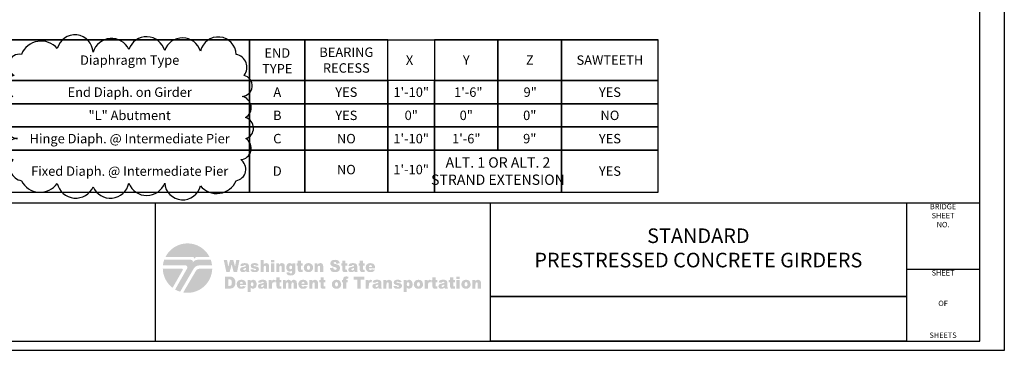
# Model space of a CAD drawing. Extents: x -0.02 to 2.72, y 0.07 to 2.12.
# Drawn here: x 1.55 to 2.72, y 0.07 to 0.46 of the extents above; entities that cross this region are included whole.
import ezdxf

# ---------------------------------------------------------------- set-up
doc = ezdxf.new("R2010")
doc.units = 0
for name, pattern in [('A', [0]), ('BLANK', [0]), ('C', [0]), ('D', [0]), ('E', [0])]:
    doc.linetypes.add(name, pattern=pattern)
doc.layers.get('0').update_dxf_attribs({"linetype": 'CONTINUOUS'})
doc.layers.add('BORDER', color=2, linetype='CONTINUOUS')
doc.layers.add('GRAPHICS', color=1, linetype='CONTINUOUS')
doc.styles.add('BR35', font='BridgeTech.ttf')
doc.styles.add('PROJECT', font='arial.ttf', dxfattribs={"width": 1.062384})
doc.styles.add('SHEET9', font='Bridge.ttf', dxfattribs={"width": 1.061106})

# ---------------------------------------------------------------- blocks, each defined once
blk = doc.blocks.new('BORDER_GRAPH')
at = {"linetype": 'D'}
blk.add_line((0.0628, 0.2446), (2.6875, 0.2446), dxfattribs=at)
at = {"linetype": 'C'}
for p, q in [((1.7097, 0.0805), (1.7097, 0.2446)), ((2.6005, 0.1661), (2.6875, 0.1661)), ((2.107, 0.1335), (2.6005, 0.1335))]:
    blk.add_line(p, q, dxfattribs=at)
at = {"linetype": 'E'}
blk.add_lwpolyline([(0.0628, 0.0805), (2.6875, 0.0805), (2.6875, 1.803), (0.0628, 1.803)], close=True, dxfattribs=at)
at = {"linetype": 'C'}
for points in [[(2.6005, 0.1335), (2.107, 0.1335), (2.107, 0.2446), (2.6005, 0.2446)], [(2.107, 0.0805), (2.107, 0.1335), (2.6005, 0.1335), (2.6005, 0.0805)]]:
    blk.add_lwpolyline(points, close=True, dxfattribs=at)
at = {"char_height": 0.0064, "style": 'SHEET9'}
for s, insert, attachment_point in [('BRIDGE\\PSHEET\\PNO.', (2.644, 0.2434), 2), ('SHEET', (2.644, 0.1649), 2), ('OF', (2.644, 0.1246), 5), ('SHEETS', (2.644, 0.0825), 8)]:
    blk.add_mtext(s, dxfattribs=dict(at, insert=insert, attachment_point=attachment_point))
blk = doc.blocks.new('BORDER_OUTLINE')
at = {"linetype": 'E'}
blk.add_lwpolyline([(0.0628, 0.0805), (2.6875, 0.0805), (2.6875, 1.803), (0.0628, 1.803)], close=True, dxfattribs=at)
blk = doc.blocks.new('BORDER_TEE')
h = blk.add_hatch(color=6)
h.paths.add_polyline_path([(1.7619, 0.1665), (1.777, 0.1665, -0.022409), (1.7768, 0.1639, -0.431548), (1.7426, 0.1384), (1.7578, 0.1642, -0.004946), (1.7579, 0.1643, -0.259919)], flags=0)
h.paths.add_polyline_path([(1.73, 0.1439), (1.7421, 0.1651, 0.210707), (1.7422, 0.1659, 0.325659), (1.7412, 0.1665), (1.7184, 0.1665, 0.22837)], flags=0)
h.paths.add_polyline_path([(1.7558, 0.1786, -0.130785), (1.7573, 0.1801, -0.133641), (1.7593, 0.1806), (1.7738, 0.1806, 0.612752), (1.7216, 0.1806), (1.7538, 0.1806, -0.242737), (1.7553, 0.1798, -0.292287), (1.7554, 0.1778)], flags=0)
h.paths.add_polyline_path([(1.7538, 0.1737, -0.090421), (1.7554, 0.1756, -0.171225), (1.7597, 0.1771), (1.7753, 0.1771, -0.057177), (1.7768, 0.1705), (1.7618, 0.1705, 0.266156), (1.755, 0.1666), (1.739, 0.1393, -0.055576), (1.733, 0.1419), (1.7472, 0.1668, 0.137243), (1.7476, 0.1681, 0.406511), (1.745, 0.1705), (1.7185, 0.1705, -0.001073), (1.7186, 0.1707, -0.056101), (1.72, 0.1771), (1.7519, 0.1771, -0.251674), (1.7538, 0.1761, -0.283167), (1.7538, 0.1737)], flags=0)
blk = doc.blocks.new('BORDER_WSDOT')
h = blk.add_hatch(color=6)
h.paths.add_polyline_path([(2.0855, 0.143), (2.0893, 0.143), (2.0893, 0.1479), (2.0897, 0.1499), (2.0908, 0.1504), (2.0917, 0.15), (2.0921, 0.1486), (2.0921, 0.143), (2.0958, 0.143), (2.0958, 0.1495), (2.0956, 0.1513), (2.095, 0.1525), (2.0925, 0.1535), (2.0906, 0.153), (2.089, 0.1516), (2.089, 0.1532), (2.0855, 0.1532)], flags=0)
h.paths.add_polyline_path([(2.0763, 0.1481), (2.0768, 0.1501), (2.0781, 0.1508), (2.0794, 0.1501), (2.08, 0.1481), (2.0794, 0.1461), (2.0781, 0.1454), (2.0768, 0.1461)], flags=0)
h.paths.add_polyline_path([(2.0725, 0.1481), (2.073, 0.1458), (2.0743, 0.144), (2.076, 0.1431), (2.0781, 0.1427), (2.0804, 0.1431), (2.0822, 0.1443), (2.0833, 0.146), (2.0837, 0.1481), (2.0825, 0.1517), (2.0807, 0.153), (2.0781, 0.1535), (2.0758, 0.1531), (2.074, 0.152), (2.0729, 0.1502)], flags=0)
h.paths.add_polyline_path([(2.0668, 0.143), (2.0706, 0.143), (2.0706, 0.1532), (2.0668, 0.1532)], flags=0)
h.paths.add_polyline_path([(2.0668, 0.1545), (2.0706, 0.1545), (2.0706, 0.1571), (2.0668, 0.1571)], flags=0)
h.paths.add_polyline_path([(2.0591, 0.1564), (2.0591, 0.1532), (2.0577, 0.1532), (2.0577, 0.1504), (2.0591, 0.1504), (2.0591, 0.1468), (2.0592, 0.1453), (2.0594, 0.1443), (2.0604, 0.1431), (2.0625, 0.1427), (2.0651, 0.1431), (2.0648, 0.1458), (2.0636, 0.1455), (2.063, 0.1459), (2.0629, 0.1467), (2.0629, 0.1504), (2.0649, 0.1504), (2.0649, 0.1532), (2.0629, 0.1532), (2.0629, 0.1564)], flags=0)
h.paths.add_polyline_path([(2.0525, 0.1472), (2.0522, 0.146), (2.0515, 0.1452), (2.0503, 0.1449), (2.0494, 0.1452), (2.0491, 0.146), (2.0494, 0.1467), (2.0508, 0.1473), (2.0525, 0.1478)], flags=0)
h.paths.add_polyline_path([(2.0492, 0.1499), (2.0498, 0.1508), (2.0512, 0.1511), (2.0522, 0.1508), (2.0525, 0.1498), (2.0511, 0.1494), (2.0501, 0.1491), (2.0484, 0.1487), (2.0469, 0.1483), (2.046, 0.1476), (2.0453, 0.1457), (2.0462, 0.1436), (2.0474, 0.143), (2.0489, 0.1427), (2.0512, 0.1432), (2.0527, 0.1442), (2.0528, 0.1436), (2.0531, 0.143), (2.0566, 0.143), (2.0562, 0.144), (2.0561, 0.1452), (2.0561, 0.1497), (2.0558, 0.1512), (2.0551, 0.1525), (2.0534, 0.1533), (2.0522, 0.1534), (2.0507, 0.1535), (2.0487, 0.1533), (2.0473, 0.1528), (2.0462, 0.1519), (2.0456, 0.1503)], flags=0)
h.paths.add_polyline_path([(2.0382, 0.1564), (2.0382, 0.1532), (2.0368, 0.1532), (2.0368, 0.1504), (2.0382, 0.1504), (2.0382, 0.1468), (2.0383, 0.1453), (2.0385, 0.1443), (2.0395, 0.1431), (2.0416, 0.1427), (2.0442, 0.1431), (2.0439, 0.1458), (2.0427, 0.1455), (2.0421, 0.1459), (2.042, 0.1467), (2.042, 0.1504), (2.044, 0.1504), (2.044, 0.1532), (2.042, 0.1532), (2.042, 0.1564)], flags=0)
h.paths.add_polyline_path([(2.0291, 0.143), (2.0329, 0.143), (2.0329, 0.1464), (2.033, 0.1485), (2.0335, 0.1498), (2.0346, 0.1504), (2.0357, 0.1501), (2.0368, 0.1529), (2.035, 0.1535), (2.0337, 0.1531), (2.0326, 0.1516), (2.0326, 0.1532), (2.0291, 0.1532)], flags=0)
h.paths.add_polyline_path([(2.0198, 0.1481), (2.0204, 0.1501), (2.0217, 0.1508), (2.023, 0.1501), (2.0235, 0.1481), (2.023, 0.1461), (2.0217, 0.1454), (2.0204, 0.1461)], flags=0)
h.paths.add_polyline_path([(2.0161, 0.1481), (2.0165, 0.1458), (2.0179, 0.144), (2.0195, 0.1431), (2.0217, 0.1427), (2.024, 0.1431), (2.0258, 0.1443), (2.0269, 0.146), (2.0273, 0.1481), (2.0261, 0.1517), (2.0242, 0.153), (2.0217, 0.1535), (2.0194, 0.1531), (2.0176, 0.152), (2.0165, 0.1502)], flags=0)
h.paths.add_polyline_path([(2.0078, 0.1481), (2.0082, 0.15), (2.0094, 0.1506), (2.0106, 0.15), (2.011, 0.1482), (2.0106, 0.1462), (2.0095, 0.1457), (2.0083, 0.1463)], flags=0)
h.paths.add_polyline_path([(2.0078, 0.1391), (2.0078, 0.144), (2.0091, 0.1431), (2.0106, 0.1427), (2.0136, 0.1441), (2.0145, 0.1457), (2.0148, 0.148), (2.0145, 0.1501), (2.0137, 0.1519), (2.0124, 0.1531), (2.0107, 0.1535), (2.0088, 0.153), (2.0075, 0.1517), (2.0075, 0.1532), (2.004, 0.1532), (2.004, 0.1391)], flags=0)
h.paths.add_polyline_path([(1.9918, 0.1458), (1.9933, 0.1435), (1.9948, 0.1429), (1.9971, 0.1427), (1.9988, 0.1429), (2.0001, 0.1432), (2.0017, 0.1446), (2.0022, 0.1463), (2.0017, 0.1479), (2.0003, 0.1491), (1.9992, 0.1494), (1.9976, 0.1497), (1.996, 0.15), (1.9956, 0.1506), (1.9959, 0.1512), (1.9968, 0.1514), (1.9979, 0.1511), (1.9983, 0.1504), (2.0019, 0.1507), (2.001, 0.1523), (1.9996, 0.1532), (1.9985, 0.1534), (1.997, 0.1535), (1.9955, 0.1534), (1.9944, 0.1531), (1.9928, 0.152), (1.9923, 0.1503), (1.9928, 0.1486), (1.9941, 0.1476), (1.9951, 0.1473), (1.9968, 0.1469), (1.9978, 0.1467), (1.9984, 0.1465), (1.9988, 0.1459), (1.9985, 0.1452), (1.9973, 0.1449), (1.9962, 0.1452), (1.9956, 0.1462)], flags=0)
h.paths.add_polyline_path([(1.98, 0.143), (1.9837, 0.143), (1.9837, 0.1479), (1.9841, 0.1499), (1.9852, 0.1504), (1.9862, 0.15), (1.9865, 0.1486), (1.9865, 0.143), (1.9903, 0.143), (1.9903, 0.1495), (1.9901, 0.1513), (1.9894, 0.1525), (1.987, 0.1535), (1.985, 0.153), (1.9834, 0.1516), (1.9834, 0.1532), (1.98, 0.1532)], flags=0)
h.paths.add_polyline_path([(1.9741, 0.1472), (1.9738, 0.146), (1.9731, 0.1452), (1.9719, 0.1449), (1.971, 0.1452), (1.9707, 0.146), (1.971, 0.1467), (1.9724, 0.1473), (1.9741, 0.1478)], flags=0)
h.paths.add_polyline_path([(1.9708, 0.1499), (1.9714, 0.1508), (1.9728, 0.1511), (1.9738, 0.1508), (1.9741, 0.1498), (1.9727, 0.1494), (1.9717, 0.1491), (1.97, 0.1487), (1.9685, 0.1483), (1.9676, 0.1476), (1.9669, 0.1457), (1.9678, 0.1436), (1.969, 0.143), (1.9705, 0.1427), (1.9728, 0.1432), (1.9743, 0.1442), (1.9744, 0.1436), (1.9747, 0.143), (1.9782, 0.143), (1.9778, 0.144), (1.9777, 0.1452), (1.9777, 0.1497), (1.9774, 0.1512), (1.9767, 0.1525), (1.975, 0.1533), (1.9738, 0.1534), (1.9723, 0.1535), (1.9703, 0.1533), (1.9689, 0.1528), (1.9678, 0.1519), (1.9672, 0.1503)], flags=0)
h.paths.add_polyline_path([(1.9591, 0.143), (1.9628, 0.143), (1.9628, 0.1464), (1.963, 0.1485), (1.9634, 0.1498), (1.9646, 0.1504), (1.9656, 0.1501), (1.9668, 0.1529), (1.965, 0.1535), (1.9636, 0.1531), (1.9626, 0.1516), (1.9626, 0.1532), (1.9591, 0.1532)], flags=0)
h.paths.add_polyline_path([(1.9448, 0.1536), (1.949, 0.1536), (1.949, 0.143), (1.9532, 0.143), (1.9532, 0.1536), (1.9574, 0.1536), (1.9574, 0.1571), (1.9448, 0.1571)], flags=0)
h.paths.add_polyline_path([(1.936, 0.1532), (1.9361, 0.1541), (1.9364, 0.1547), (1.9371, 0.1549), (1.9382, 0.1548), (1.9386, 0.1571), (1.937, 0.1573), (1.9358, 0.1574), (1.9339, 0.1571), (1.9329, 0.1563), (1.9324, 0.1551), (1.9323, 0.1537), (1.9323, 0.1532), (1.9309, 0.1532), (1.9309, 0.1504), (1.9323, 0.1504), (1.9323, 0.143), (1.936, 0.143), (1.936, 0.1504), (1.9378, 0.1504), (1.9378, 0.1532)], flags=0)
h.paths.add_polyline_path([(1.9226, 0.1481), (1.9231, 0.1501), (1.9245, 0.1508), (1.9258, 0.1501), (1.9263, 0.1481), (1.9258, 0.1461), (1.9245, 0.1454), (1.9231, 0.1461)], flags=0)
h.paths.add_polyline_path([(1.9189, 0.1481), (1.9193, 0.1458), (1.9206, 0.144), (1.9223, 0.1431), (1.9244, 0.1427), (1.9268, 0.1431), (1.9286, 0.1443), (1.9297, 0.146), (1.9301, 0.1481), (1.9289, 0.1517), (1.927, 0.153), (1.9244, 0.1535), (1.9221, 0.1531), (1.9204, 0.152), (1.9192, 0.1502)], flags=0)
h.paths.add_polyline_path([(1.9055, 0.1564), (1.9055, 0.1532), (1.9041, 0.1532), (1.9041, 0.1504), (1.9055, 0.1504), (1.9055, 0.1468), (1.9055, 0.1453), (1.9058, 0.1443), (1.9067, 0.1431), (1.9088, 0.1427), (1.9114, 0.1431), (1.9111, 0.1458), (1.91, 0.1455), (1.9093, 0.1459), (1.9092, 0.1467), (1.9092, 0.1504), (1.9113, 0.1504), (1.9113, 0.1532), (1.9092, 0.1532), (1.9092, 0.1564)], flags=0)
h.paths.add_polyline_path([(1.8921, 0.143), (1.8959, 0.143), (1.8959, 0.1479), (1.8963, 0.1499), (1.8974, 0.1504), (1.8984, 0.15), (1.8987, 0.1486), (1.8987, 0.143), (1.9025, 0.143), (1.9025, 0.1495), (1.9022, 0.1513), (1.9016, 0.1525), (1.8992, 0.1535), (1.8972, 0.153), (1.8956, 0.1516), (1.8956, 0.1532), (1.8921, 0.1532)], flags=0)
h.paths.add_polyline_path([(1.8829, 0.149), (1.8834, 0.1504), (1.8848, 0.1511), (1.886, 0.1507), (1.8866, 0.149)], flags=0)
h.paths.add_polyline_path([(1.8904, 0.1476), (1.8903, 0.1494), (1.8898, 0.1509), (1.8879, 0.1528), (1.8865, 0.1533), (1.8846, 0.1535), (1.8823, 0.1531), (1.8806, 0.152), (1.8795, 0.1503), (1.8791, 0.1481), (1.8799, 0.1451), (1.8817, 0.1433), (1.883, 0.1429), (1.8847, 0.1427), (1.8867, 0.1429), (1.8882, 0.1434), (1.8902, 0.1456), (1.8865, 0.146), (1.8859, 0.1453), (1.8848, 0.1451), (1.8834, 0.1457), (1.8829, 0.1471), (1.8904, 0.1471)], flags=0)
h.paths.add_polyline_path([(1.8608, 0.143), (1.8646, 0.143), (1.8646, 0.1482), (1.865, 0.1499), (1.866, 0.1504), (1.8667, 0.1502), (1.8671, 0.1496), (1.8672, 0.1486), (1.8672, 0.143), (1.871, 0.143), (1.871, 0.1483), (1.8714, 0.1499), (1.8724, 0.1504), (1.8734, 0.1499), (1.8736, 0.1488), (1.8736, 0.143), (1.8774, 0.143), (1.8774, 0.1494), (1.8771, 0.1512), (1.8765, 0.1525), (1.874, 0.1535), (1.8722, 0.1531), (1.8706, 0.1517), (1.8695, 0.153), (1.8677, 0.1535), (1.8658, 0.1531), (1.8643, 0.1517), (1.8643, 0.1532), (1.8608, 0.1532)], flags=0)
h.paths.add_polyline_path([(1.8532, 0.1564), (1.8532, 0.1532), (1.8518, 0.1532), (1.8518, 0.1504), (1.8532, 0.1504), (1.8532, 0.1468), (1.8533, 0.1453), (1.8535, 0.1443), (1.8545, 0.1431), (1.8565, 0.1427), (1.8591, 0.1431), (1.8589, 0.1458), (1.8577, 0.1455), (1.8571, 0.1459), (1.8569, 0.1467), (1.8569, 0.1504), (1.859, 0.1504), (1.859, 0.1532), (1.8569, 0.1532), (1.8569, 0.1564)], flags=0)
h.paths.add_polyline_path([(1.8441, 0.143), (1.8479, 0.143), (1.8479, 0.1464), (1.848, 0.1485), (1.8484, 0.1498), (1.8496, 0.1504), (1.8506, 0.1501), (1.8518, 0.1529), (1.85, 0.1535), (1.8487, 0.1531), (1.8476, 0.1516), (1.8476, 0.1532), (1.8441, 0.1532)], flags=0)
h.paths.add_polyline_path([(1.8382, 0.1472), (1.8379, 0.146), (1.8372, 0.1452), (1.836, 0.1449), (1.8351, 0.1452), (1.8348, 0.146), (1.8351, 0.1467), (1.8366, 0.1473), (1.8382, 0.1478)], flags=0)
h.paths.add_polyline_path([(1.8349, 0.1499), (1.8355, 0.1508), (1.8369, 0.1511), (1.8379, 0.1508), (1.8382, 0.1498), (1.8369, 0.1494), (1.8359, 0.1491), (1.8341, 0.1487), (1.8326, 0.1483), (1.8317, 0.1476), (1.8311, 0.1457), (1.832, 0.1436), (1.8331, 0.143), (1.8346, 0.1427), (1.8369, 0.1432), (1.8384, 0.1442), (1.8385, 0.1436), (1.8388, 0.143), (1.8423, 0.143), (1.8419, 0.144), (1.8418, 0.1452), (1.8418, 0.1497), (1.8416, 0.1512), (1.8408, 0.1525), (1.8391, 0.1533), (1.8379, 0.1534), (1.8364, 0.1535), (1.8345, 0.1533), (1.833, 0.1528), (1.8319, 0.1519), (1.8314, 0.1503)], flags=0)
h.paths.add_polyline_path([(1.8227, 0.1481), (1.8232, 0.15), (1.8244, 0.1506), (1.8255, 0.15), (1.826, 0.1482), (1.8255, 0.1462), (1.8245, 0.1457), (1.8232, 0.1463)], flags=0)
h.paths.add_polyline_path([(1.8228, 0.1391), (1.8228, 0.144), (1.824, 0.1431), (1.8256, 0.1427), (1.8286, 0.1441), (1.8294, 0.1457), (1.8297, 0.148), (1.8295, 0.1501), (1.8287, 0.1519), (1.8274, 0.1531), (1.8256, 0.1535), (1.8238, 0.153), (1.8225, 0.1517), (1.8225, 0.1532), (1.819, 0.1532), (1.819, 0.1391)], flags=0)
h.paths.add_polyline_path([(1.8098, 0.149), (1.8102, 0.1504), (1.8116, 0.1511), (1.8129, 0.1507), (1.8134, 0.149)], flags=0)
h.paths.add_polyline_path([(1.8173, 0.1476), (1.8171, 0.1494), (1.8166, 0.1509), (1.8148, 0.1528), (1.8133, 0.1533), (1.8115, 0.1535), (1.8092, 0.1531), (1.8074, 0.152), (1.8063, 0.1503), (1.806, 0.1481), (1.8067, 0.1451), (1.8085, 0.1433), (1.8098, 0.1429), (1.8116, 0.1427), (1.8135, 0.1429), (1.815, 0.1434), (1.817, 0.1456), (1.8134, 0.146), (1.8127, 0.1453), (1.8117, 0.1451), (1.8102, 0.1457), (1.8098, 0.1471), (1.8173, 0.1471)], flags=0)
h.paths.add_polyline_path([(1.7973, 0.1539), (1.7987, 0.1537), (1.7996, 0.1531), (1.8001, 0.1519), (1.8003, 0.15), (1.8002, 0.1486), (1.8, 0.1476), (1.7991, 0.1465), (1.7973, 0.1462), (1.7963, 0.1462), (1.7963, 0.1539)], flags=0)
h.paths.add_polyline_path([(1.7921, 0.143), (1.7983, 0.143), (1.8008, 0.1434), (1.8026, 0.1445), (1.804, 0.1466), (1.8044, 0.1481), (1.8045, 0.1501), (1.8042, 0.1529), (1.8031, 0.1551), (1.8012, 0.1566), (1.7999, 0.157), (1.7983, 0.1571), (1.7921, 0.1571)], flags=0)
h.paths.add_polyline_path([(1.9628, 0.1687), (1.9633, 0.1701), (1.9647, 0.1709), (1.9659, 0.1704), (1.9663, 0.1697), (1.9665, 0.1687)], flags=0)
h.paths.add_polyline_path([(1.9703, 0.1673), (1.9701, 0.1691), (1.9696, 0.1706), (1.9689, 0.1717), (1.9678, 0.1725), (1.9664, 0.173), (1.9645, 0.1732), (1.9633, 0.1731), (1.9623, 0.1728), (1.9605, 0.1717), (1.9594, 0.17), (1.9591, 0.1678), (1.9593, 0.1662), (1.9598, 0.1649), (1.9616, 0.1631), (1.9629, 0.1626), (1.9646, 0.1625), (1.9657, 0.1625), (1.9666, 0.1626), (1.968, 0.1631), (1.9691, 0.164), (1.9701, 0.1654), (1.9664, 0.1657), (1.9658, 0.1651), (1.9647, 0.1648), (1.9633, 0.1655), (1.9628, 0.1669), (1.9703, 0.1669)], flags=0)
h.paths.add_polyline_path([(1.952, 0.1762), (1.952, 0.173), (1.9507, 0.173), (1.9507, 0.1701), (1.952, 0.1701), (1.952, 0.1665), (1.9521, 0.165), (1.9523, 0.164), (1.9533, 0.1629), (1.9541, 0.1626), (1.9553, 0.1625), (1.9566, 0.1626), (1.9579, 0.1628), (1.9576, 0.1655), (1.957, 0.1653), (1.9565, 0.1653), (1.9559, 0.1656), (1.9557, 0.1665), (1.9557, 0.1701), (1.9578, 0.1701), (1.9578, 0.173), (1.9557, 0.173), (1.9557, 0.1762)], flags=0)
h.paths.add_polyline_path([(1.9454, 0.1669), (1.9452, 0.1658), (1.9445, 0.165), (1.9433, 0.1647), (1.9424, 0.165), (1.9421, 0.1657), (1.9424, 0.1664), (1.9429, 0.1667), (1.9438, 0.1671), (1.9454, 0.1676)], flags=0)
h.paths.add_polyline_path([(1.9422, 0.1696), (1.9428, 0.1705), (1.9434, 0.1708), (1.9442, 0.1709), (1.9448, 0.1708), (1.9451, 0.1706), (1.9454, 0.1696), (1.9441, 0.1691), (1.9431, 0.1688), (1.9424, 0.1687), (1.9414, 0.1685), (1.94, 0.168), (1.939, 0.1673), (1.9384, 0.1654), (1.9386, 0.1643), (1.9393, 0.1633), (1.9404, 0.1627), (1.9419, 0.1625), (1.9431, 0.1626), (1.9442, 0.1629), (1.9456, 0.164), (1.9458, 0.1633), (1.946, 0.1627), (1.9495, 0.1627), (1.9491, 0.1638), (1.949, 0.1649), (1.949, 0.1694), (1.9488, 0.1709), (1.948, 0.1722), (1.9463, 0.173), (1.9452, 0.1731), (1.9437, 0.1732), (1.9417, 0.173), (1.9409, 0.1728), (1.9403, 0.1726), (1.9393, 0.1716), (1.9387, 0.17)], flags=0)
h.paths.add_polyline_path([(1.9313, 0.1762), (1.9313, 0.173), (1.93, 0.173), (1.93, 0.1701), (1.9313, 0.1701), (1.9313, 0.1665), (1.9314, 0.165), (1.9316, 0.164), (1.9326, 0.1629), (1.9334, 0.1626), (1.9346, 0.1625), (1.9359, 0.1626), (1.9372, 0.1628), (1.9369, 0.1655), (1.9363, 0.1653), (1.9358, 0.1653), (1.9352, 0.1656), (1.935, 0.1665), (1.935, 0.1701), (1.9371, 0.1701), (1.9371, 0.173), (1.935, 0.173), (1.935, 0.1762)], flags=0)
h.paths.add_polyline_path([(1.9166, 0.1674), (1.9171, 0.1654), (1.9181, 0.1639), (1.9189, 0.1632), (1.92, 0.1628), (1.9213, 0.1626), (1.9228, 0.1625), (1.9246, 0.1626), (1.9261, 0.1631), (1.9272, 0.1638), (1.928, 0.1648), (1.9287, 0.1673), (1.9282, 0.1694), (1.9275, 0.1703), (1.9265, 0.171), (1.9258, 0.1713), (1.925, 0.1716), (1.9239, 0.1719), (1.9226, 0.1722), (1.9217, 0.1725), (1.9213, 0.1728), (1.921, 0.1734), (1.9213, 0.1741), (1.9224, 0.1745), (1.9232, 0.1744), (1.9238, 0.174), (1.9244, 0.1726), (1.9283, 0.1729), (1.9278, 0.1748), (1.9267, 0.1761), (1.9251, 0.1769), (1.924, 0.177), (1.9228, 0.1771), (1.921, 0.177), (1.9195, 0.1766), (1.9185, 0.1759), (1.9177, 0.175), (1.9171, 0.173), (1.9174, 0.1715), (1.9183, 0.1702), (1.919, 0.1697), (1.9199, 0.1693), (1.9209, 0.1689), (1.9222, 0.1685), (1.9235, 0.1681), (1.9243, 0.1677), (1.9247, 0.1667), (1.9243, 0.1657), (1.9237, 0.1654), (1.9229, 0.1652), (1.9219, 0.1655), (1.9211, 0.1661), (1.9208, 0.1668), (1.9206, 0.1677)], flags=0)
h.paths.add_polyline_path([(1.8985, 0.1627), (1.9022, 0.1627), (1.9022, 0.1676), (1.9023, 0.1688), (1.9026, 0.1696), (1.9037, 0.1701), (1.9046, 0.1697), (1.9049, 0.1692), (1.905, 0.1683), (1.905, 0.1627), (1.9087, 0.1627), (1.9087, 0.1692), (1.9085, 0.171), (1.9078, 0.1722), (1.9068, 0.173), (1.9054, 0.1732), (1.9044, 0.1731), (1.9035, 0.1728), (1.9027, 0.1722), (1.9019, 0.1713), (1.9019, 0.173), (1.8985, 0.173)], flags=0)
h.paths.add_polyline_path([(1.8893, 0.1678), (1.8894, 0.169), (1.8898, 0.1698), (1.8912, 0.1705), (1.8925, 0.1698), (1.8928, 0.169), (1.893, 0.1679), (1.8928, 0.1666), (1.8925, 0.1658), (1.8911, 0.1651), (1.8898, 0.1658), (1.8894, 0.1666)], flags=0)
h.paths.add_polyline_path([(1.8856, 0.1678), (1.886, 0.1655), (1.8874, 0.1637), (1.889, 0.1628), (1.8911, 0.1625), (1.8924, 0.1626), (1.8935, 0.1629), (1.8952, 0.164), (1.8963, 0.1657), (1.8967, 0.1679), (1.8964, 0.1698), (1.8955, 0.1714), (1.8937, 0.1727), (1.8925, 0.1731), (1.8911, 0.1732), (1.8899, 0.1731), (1.8888, 0.1728), (1.8871, 0.1717), (1.886, 0.1699)], flags=0)
h.paths.add_polyline_path([(1.8785, 0.1762), (1.8785, 0.173), (1.8772, 0.173), (1.8772, 0.1701), (1.8785, 0.1701), (1.8785, 0.1665), (1.8786, 0.165), (1.8789, 0.164), (1.8798, 0.1629), (1.8807, 0.1626), (1.8819, 0.1625), (1.8831, 0.1626), (1.8844, 0.1628), (1.8842, 0.1655), (1.8835, 0.1653), (1.883, 0.1653), (1.8824, 0.1656), (1.8823, 0.1665), (1.8823, 0.1701), (1.8843, 0.1701), (1.8843, 0.173), (1.8823, 0.173), (1.8823, 0.1762)], flags=0)
h.paths.add_polyline_path([(1.8686, 0.168), (1.8687, 0.1691), (1.869, 0.1698), (1.8702, 0.1703), (1.8714, 0.1698), (1.8717, 0.169), (1.8718, 0.168), (1.8717, 0.1671), (1.8714, 0.1664), (1.8702, 0.1658), (1.869, 0.1663), (1.8687, 0.167)], flags=0)
h.paths.add_polyline_path([(1.8721, 0.1714), (1.8714, 0.1723), (1.8707, 0.1728), (1.8699, 0.1731), (1.8689, 0.1732), (1.8673, 0.1729), (1.866, 0.1719), (1.8652, 0.1704), (1.8649, 0.1683), (1.8651, 0.1664), (1.8657, 0.1649), (1.8671, 0.1636), (1.8689, 0.1631), (1.8707, 0.1636), (1.8718, 0.1646), (1.8718, 0.163), (1.8717, 0.1621), (1.8714, 0.1615), (1.8709, 0.1611), (1.8702, 0.161), (1.8692, 0.1613), (1.8688, 0.162), (1.8652, 0.1625), (1.8652, 0.162), (1.8654, 0.1606), (1.8663, 0.1595), (1.8669, 0.1591), (1.8678, 0.1588), (1.8689, 0.1586), (1.8703, 0.1585), (1.8715, 0.1586), (1.8725, 0.1588), (1.8734, 0.1591), (1.8741, 0.1596), (1.8752, 0.161), (1.8756, 0.1628), (1.8755, 0.1633), (1.8755, 0.173), (1.8721, 0.173)], flags=0)
h.paths.add_polyline_path([(1.8529, 0.1627), (1.8566, 0.1627), (1.8566, 0.1676), (1.8567, 0.1688), (1.8571, 0.1696), (1.8581, 0.1701), (1.8591, 0.1697), (1.8593, 0.1692), (1.8594, 0.1683), (1.8594, 0.1627), (1.8631, 0.1627), (1.8631, 0.1692), (1.8629, 0.171), (1.8623, 0.1722), (1.8612, 0.173), (1.8599, 0.1732), (1.8588, 0.1731), (1.8579, 0.1728), (1.8572, 0.1722), (1.8564, 0.1713), (1.8564, 0.173), (1.8529, 0.173)], flags=0)
h.paths.add_polyline_path([(1.8469, 0.1627), (1.8506, 0.1627), (1.8506, 0.173), (1.8469, 0.173)], flags=0)
h.paths.add_polyline_path([(1.8469, 0.1742), (1.8506, 0.1742), (1.8506, 0.1769), (1.8469, 0.1769)], flags=0)
h.paths.add_polyline_path([(1.8343, 0.1627), (1.838, 0.1627), (1.838, 0.1676), (1.8381, 0.1688), (1.8384, 0.1696), (1.8395, 0.1701), (1.8405, 0.1697), (1.8407, 0.1692), (1.8408, 0.1683), (1.8408, 0.1627), (1.8445, 0.1627), (1.8445, 0.1692), (1.8443, 0.171), (1.8436, 0.1722), (1.8426, 0.173), (1.8413, 0.1732), (1.8395, 0.1728), (1.8388, 0.1724), (1.838, 0.1717), (1.838, 0.1769), (1.8343, 0.1769)], flags=0)
h.paths.add_polyline_path([(1.8223, 0.1656), (1.8228, 0.1642), (1.8237, 0.1633), (1.8244, 0.1629), (1.8252, 0.1627), (1.8262, 0.1625), (1.8275, 0.1625), (1.8292, 0.1626), (1.8304, 0.163), (1.8314, 0.1636), (1.832, 0.1643), (1.8325, 0.166), (1.8321, 0.1676), (1.8307, 0.1688), (1.8295, 0.1691), (1.8279, 0.1694), (1.8269, 0.1696), (1.8263, 0.1697), (1.826, 0.1703), (1.8263, 0.1709), (1.8272, 0.1711), (1.8282, 0.1708), (1.8287, 0.1701), (1.8322, 0.1705), (1.8313, 0.172), (1.8299, 0.1729), (1.8289, 0.1731), (1.8274, 0.1732), (1.8259, 0.1731), (1.8248, 0.1728), (1.8239, 0.1724), (1.8232, 0.1717), (1.8227, 0.17), (1.8232, 0.1683), (1.8245, 0.1673), (1.8255, 0.167), (1.8262, 0.1668), (1.8271, 0.1667), (1.8282, 0.1664), (1.8287, 0.1662), (1.8291, 0.1656), (1.8288, 0.165), (1.8277, 0.1646), (1.8266, 0.1649), (1.8259, 0.1659)], flags=0)
h.paths.add_polyline_path([(1.8171, 0.1669), (1.8169, 0.1658), (1.8161, 0.165), (1.815, 0.1647), (1.8141, 0.165), (1.8137, 0.1657), (1.8141, 0.1664), (1.8146, 0.1667), (1.8155, 0.1671), (1.8171, 0.1676)], flags=0)
h.paths.add_polyline_path([(1.8139, 0.1696), (1.8144, 0.1705), (1.815, 0.1708), (1.8158, 0.1709), (1.8164, 0.1708), (1.8168, 0.1706), (1.8171, 0.1696), (1.8158, 0.1691), (1.8148, 0.1688), (1.814, 0.1687), (1.8131, 0.1685), (1.8116, 0.168), (1.8107, 0.1673), (1.81, 0.1654), (1.8103, 0.1643), (1.8109, 0.1633), (1.812, 0.1627), (1.8136, 0.1625), (1.8148, 0.1626), (1.8158, 0.1629), (1.8173, 0.164), (1.8174, 0.1633), (1.8177, 0.1627), (1.8212, 0.1627), (1.8208, 0.1638), (1.8207, 0.1649), (1.8207, 0.1694), (1.8204, 0.1709), (1.8197, 0.1722), (1.818, 0.173), (1.8168, 0.1731), (1.8153, 0.1732), (1.8134, 0.173), (1.8126, 0.1728), (1.812, 0.1726), (1.8109, 0.1716), (1.8103, 0.17)], flags=0)
h.paths.add_polyline_path([(1.7937, 0.1627), (1.7977, 0.1627), (1.8001, 0.1716), (1.8024, 0.1627), (1.8065, 0.1627), (1.8094, 0.1769), (1.8055, 0.1769), (1.8041, 0.169), (1.802, 0.1769), (1.7981, 0.1769), (1.7961, 0.1689), (1.7946, 0.1769), (1.7907, 0.1769)], flags=0)
blk = doc.blocks.new('BDM_BIG_BORDER')
at = {"color": 1, "linetype": 'BLANK'}
blk.add_lwpolyline([(-0.0172, 0.0698), (2.7167, 0.0698), (2.7167, 2.1155), (-0.0172, 2.1155)], close=True, dxfattribs=at)
blk = doc.blocks.new('TEXT_TITLE')
at = {"insert": (2.3537, 0.189), "char_height": 0.017318, "attachment_point": 5, "style": 'PROJECT'}
blk.add_mtext('STANDARD\\PPRESTRESSED CONCRETE GIRDERS', dxfattribs=at)
blk = doc.blocks.new('BLK_MTEXT_')
at = {"color": 3, "insert": (0, 0), "char_height": 0.013995, "attachment_point": 5, "style": 'BR35'}
blk.add_mtext('\\fBridgeTech|b0|i1|c0|p66;\\H0.012245;ALT. 1 OR ALT. 2\\PSTRAND EXTENSION', dxfattribs=at)
blk = doc.blocks.new('T2')
at = {"color": 1, "linetype": 'A'}
blk.add_line((1.9852, 0.4381), (2.0409, 0.4381), dxfattribs=at)
for points in [[(1.887, 0.4381), (1.8214, 0.4381), (1.8214, 0.3897), (1.887, 0.3897)], [(1.887, 0.3897), (1.9852, 0.3897), (1.9852, 0.4381), (1.887, 0.4381)], [(2.0409, 0.3897), (2.116, 0.3897), (2.116, 0.4381), (2.0409, 0.4381)], [(2.116, 0.3897), (2.1915, 0.3897), (2.1915, 0.4381), (2.116, 0.4381)], [(2.1915, 0.3897), (2.3061, 0.3897), (2.3061, 0.4381), (2.1915, 0.4381)], [(1.887, 0.3897), (1.8214, 0.3897), (1.8214, 0.3621), (1.887, 0.3621)], [(1.887, 0.3621), (1.9852, 0.3621), (1.9852, 0.3897), (1.887, 0.3897)], [(1.9852, 0.3621), (2.0409, 0.3621), (2.0409, 0.3897), (1.9852, 0.3897)], [(2.0409, 0.3621), (2.116, 0.3621), (2.116, 0.3897), (2.0409, 0.3897)], [(2.116, 0.3621), (2.1915, 0.3621), (2.1915, 0.3897), (2.116, 0.3897)], [(2.1915, 0.3621), (2.3061, 0.3621), (2.3061, 0.3897), (2.1915, 0.3897)], [(1.887, 0.3621), (1.8214, 0.3621), (1.8214, 0.3346), (1.887, 0.3346)], [(1.887, 0.3346), (1.9852, 0.3346), (1.9852, 0.3621), (1.887, 0.3621)], [(1.9852, 0.3346), (2.0409, 0.3346), (2.0409, 0.3621), (1.9852, 0.3621)], [(2.0409, 0.3346), (2.116, 0.3346), (2.116, 0.3621), (2.0409, 0.3621)], [(2.116, 0.3346), (2.1915, 0.3346), (2.1915, 0.3621), (2.116, 0.3621)], [(2.1915, 0.3346), (2.3061, 0.3346), (2.3061, 0.3621), (2.1915, 0.3621)], [(1.887, 0.3346), (1.8214, 0.3346), (1.8214, 0.307), (1.887, 0.307)], [(1.887, 0.307), (1.9852, 0.307), (1.9852, 0.3346), (1.887, 0.3346)], [(1.9852, 0.307), (2.0409, 0.307), (2.0409, 0.3346), (1.9852, 0.3346)], [(2.0409, 0.307), (2.116, 0.307), (2.116, 0.3346), (2.0409, 0.3346)], [(2.116, 0.307), (2.1915, 0.307), (2.1915, 0.3346), (2.116, 0.3346)], [(2.1915, 0.307), (2.3061, 0.307), (2.3061, 0.3346), (2.1915, 0.3346)], [(1.887, 0.307), (1.8214, 0.307), (1.8214, 0.2575), (1.887, 0.2575)], [(1.887, 0.2575), (1.9852, 0.2575), (1.9852, 0.307), (1.887, 0.307)], [(1.9852, 0.2575), (2.0409, 0.2575), (2.0409, 0.307), (1.9852, 0.307)], [(2.0409, 0.2575), (2.1915, 0.2575), (2.1915, 0.307), (2.0409, 0.307)], [(2.1915, 0.2575), (2.3061, 0.2575), (2.3061, 0.307), (2.1915, 0.307)]]:
    blk.add_lwpolyline(points, close=True, dxfattribs=at)
at = {"layer": 'GRAPHICS', "xscale": 0.8000000000000007}
blk.add_blockref('BLK_MTEXT_', (2.116, 0.2823), dxfattribs=at)
at = {"color": 3, "char_height": 0.011196, "attachment_point": 5, "style": 'BR35'}
for s, insert in [('\\fBridgeTech|b0|i1|c0|p66;END\\PTYPE', (1.8542, 0.413)), ('\\fBridgeTech|b0|i1|c0|p66;BEARING\\PRECESS', (1.9361, 0.4139)), ('\\fBridgeTech|b0|i1|c0|p66;X', (2.0111, 0.4138)), ('\\fBridgeTech|b0|i1|c0|p66;Y', (2.0784, 0.4139)), ('\\fBridgeTech|b0|i1|c0|p66;Z', (2.1537, 0.4139)), ('\\fBridgeTech|b0|i1|c0|p66;SAWTEETH', (2.2488, 0.4139)), ('\\fBridgeTech|b0|i1|c0|p66;A', (1.8542, 0.3759)), ('\\fBridgeTech|b0|i1|c0|p66;YES', (1.9361, 0.3759)), ('\\fBridgeTech|b0|i1|c0|p66;1\'-10"', (2.0131, 0.3759)), ('\\fBridgeTech|b0|i1|c0|p66;1\'-6"', (2.0808, 0.3759)), ('\\fBridgeTech|b0|i1|c0|p66;9"', (2.1542, 0.3759)), ('\\fBridgeTech|b0|i1|c0|p66;YES', (2.2488, 0.3759)), ('\\fBridgeTech|b0|i1|c0|p66;B', (1.8542, 0.3484)), ('\\fBridgeTech|b0|i1|c0|p66;YES', (1.9361, 0.3484)), ('\\fBridgeTech|b0|i1|c0|p66;0"', (2.0131, 0.3484)), ('\\fBridgeTech|b0|i1|c0|p66;0"', (2.0784, 0.3484)), ('\\fBridgeTech|b0|i1|c0|p66;0"', (2.1537, 0.3484)), ('\\fBridgeTech|b0|i1|c0|p66;NO', (2.2488, 0.3484)), ('\\fBridgeTech|b0|i1|c0|p66;C', (1.8542, 0.3208)), ('\\fBridgeTech|b0|i1|c0|p66;NO', (1.9361, 0.3208)), ('\\fBridgeTech|b0|i1|c0|p66;1\'-10"', (2.013, 0.3208)), ('\\fBridgeTech|b0|i1|c0|p66;1\'-6"', (2.0784, 0.3208)), ('\\fBridgeTech|b0|i1|c0|p66;9"', (2.1537, 0.3208)), ('\\fBridgeTech|b0|i1|c0|p66;YES', (2.2488, 0.3208)), ('\\fBridgeTech|b0|i1|c0|p66;D', (1.8542, 0.2823)), ('\\fBridgeTech|b0|i1|c0|p66;NO', (1.9361, 0.2841)), ('\\fBridgeTech|b0|i1|c0|p66;1\'-10"', (2.013, 0.2841)), ('\\fBridgeTech|b0|i1|c0|p66;YES', (2.2488, 0.2823))]:
    blk.add_mtext(s, dxfattribs=dict(at, insert=insert))
blk = doc.blocks.new('TABLE1')
at = {"color": 1, "linetype": 'A'}
blk.add_lwpolyline([(1.5507, 0.2709, 0.568225), (1.5932, 0.2677, 0.72439), (1.6357, 0.2638, 0.736206), (1.6781, 0.2678, 0.687329), (1.7206, 0.2681, 0.857983), (1.763, 0.2649, 0.561279), (1.8055, 0.2709, 0.676672), (1.8108, 0.2959, 0.72439), (1.817, 0.3208, 0.736206), (1.8165, 0.3458, 0.687329), (1.8124, 0.3708, 0.857983), (1.8148, 0.3958, 0.561279), (1.8055, 0.4207, 0.874841), (1.763, 0.4246, 0.72439), (1.7206, 0.4253, 0.736206), (1.6781, 0.4266, 0.687329), (1.6357, 0.4233, 0.857983), (1.5932, 0.4277, 0.561279), (1.5507, 0.4207, 0.833813), (1.542, 0.3958, 0.72439), (1.5403, 0.3708, 0.736206), (1.5381, 0.3458, 0.687329), (1.546, 0.3208, 0.857983), (1.5404, 0.2959, 0.561279)], format="xyb", close=True, dxfattribs=at)
at = {"color": 6, "linetype": 'D'}
blk.add_lwpolyline([(1.5367, 0.2575), (1.5367, 0.4381), (2.3061, 0.4381)], dxfattribs=at)
at = {"color": 1, "linetype": 'A'}
for points in [[(1.8214, 0.4381), (1.5367, 0.4381), (1.5367, 0.3897), (1.8214, 0.3897)], [(1.8214, 0.3897), (1.5367, 0.3897), (1.5367, 0.3621), (1.8214, 0.3621)], [(1.8214, 0.3621), (1.5367, 0.3621), (1.5367, 0.3346), (1.8214, 0.3346)], [(1.8214, 0.3346), (1.5367, 0.3346), (1.5367, 0.307), (1.8214, 0.307)], [(1.8214, 0.307), (1.5367, 0.307), (1.5367, 0.2575), (1.8214, 0.2575)]]:
    blk.add_lwpolyline(points, close=True, dxfattribs=at)
at = {"color": 3, "char_height": 0.011196, "attachment_point": 5, "style": 'BR35'}
for s, insert in [('\\fBridgeTech|b0|i1|c0|p66;Diaphragm Type', (1.6791, 0.4139)), ('\\fBridgeTech|b0|i1|c0|p66;End Diaph. on Girder', (1.6791, 0.3759)), ('\\fBridgeTech|b0|i1|c0|p66;"L" Abutment', (1.6791, 0.3484)), ('\\fBridgeTech|b0|i1|c0|p66;Hinge Diaph. @ Intermediate Pier', (1.6791, 0.3208)), ('\\fBridgeTech|b0|i1|c0|p66;Fixed Diaph. @ Intermediate Pier', (1.6791, 0.2823))]:
    blk.add_mtext(s, dxfattribs=dict(at, insert=insert))
blk = doc.blocks.new('BENDDIA$0')
at = {"layer": 'GRAPHICS'}
for name in ['TABLE1', 'T2']:
    blk.add_blockref(name, (-2.6875, -0.2446), dxfattribs=at)

msp = doc.modelspace()

# ---------------------------------------------------------------- block references
at = {"layer": 'BORDER'}
for name in ['BDM_BIG_BORDER', 'BORDER_GRAPH', 'BORDER_OUTLINE', 'TEXT_TITLE', 'BORDER_TEE', 'BORDER_WSDOT']:
    msp.add_blockref(name, (0, 0), dxfattribs=at)
at = {"layer": 'GRAPHICS'}
msp.add_blockref('BENDDIA$0', (2.6875, 0.2446), dxfattribs=at)

doc.saveas('drawing.dxf')
